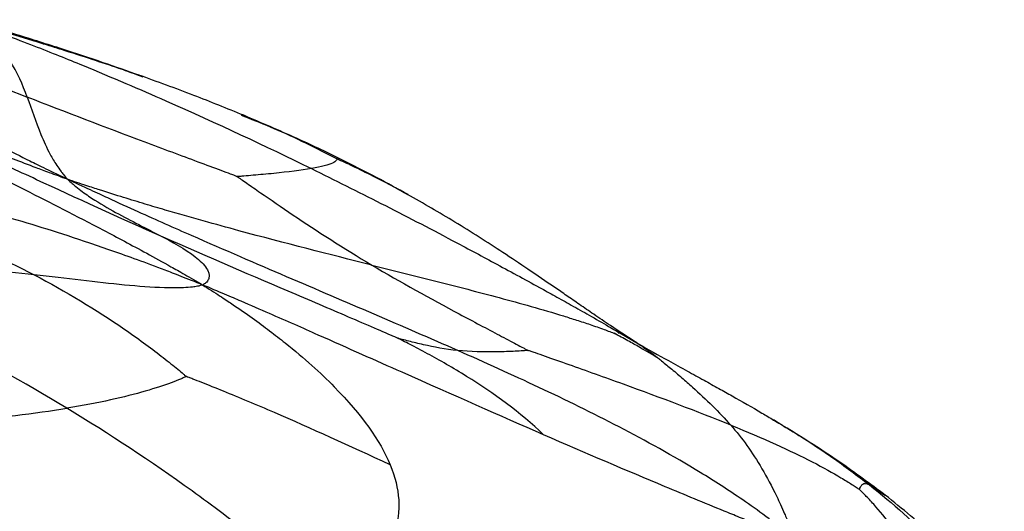
# Paper-space layout '_Anteriore' of a CAD drawing. Units: millimetres. Extents: x -265 to 263, y 0 to 907.
# Drawn here: x 81 to 165, y 280 to 322 of the extents above; entities that cross this region are included whole.
import ezdxf

# ---------------------------------------------------------------- set-up
doc = ezdxf.new("R2010")
doc.units = ezdxf.units.MM

psp = doc.layouts.new('_Anteriore')

# ---------------------------------------------------------------- linework, layer by layer
at = {"color": 7, "linetype": 'Continuous', "lineweight": 25}
for p, q in [((91.251, 317.493), (91.798, 317.298)), ((100.149, 314.034), (100.427, 313.922)), ((131.974, 295.755), (133.902, 294.626))]:
    psp.add_line(p, q, dxfattribs=at)
at = {"color": 8, "linetype": 'Continuous', "lineweight": 25}
psp.add_line((153.543, 282.655), (154.868, 281.793), dxfattribs=at)
at = {"color": 7, "linetype": 'Continuous', "lineweight": 25}
for points, knots in [([(81.964, 315.576), (81.582, 316.614), (81.168, 317.638), (80.144, 319.194), (79.734, 319.716), (79.041, 320.391), (78.893, 320.527), (78.57, 320.805), (78.391, 320.947), (78.006, 321.236), (77.775, 321.395), (77.416, 321.623), (77.293, 321.697), (76.934, 321.906), (76.698, 322.042), (76.482, 322.137)], [0, 0, 0, 0, 0.5, 0.5, 0.75, 0.75, 0.8125, 0.8125, 0.875, 0.875, 0.9375, 0.9375, 0.96875, 0.96875, 1, 1, 1, 1]), ([(76.482, 322.137), (77.188, 321.91), (77.975, 321.623), (79.191, 321.181), (79.628, 321.023), (80.916, 320.546), (81.773, 320.219), (83.279, 319.635), (84.002, 319.35), (85.374, 318.801), (86.031, 318.534), (89.233, 317.219), (91.533, 316.231), (98.147, 313.313), (102.179, 311.43), (106.125, 309.501)], [0, 0, 0, 0, 0.03125, 0.03125, 0.0625, 0.0625, 0.125, 0.125, 0.1875, 0.1875, 0.25, 0.25, 0.5, 0.5, 1, 1, 1, 1]), ([(60.438, 321.81), (63.254, 320.244), (66.328, 318.514), (71.84, 315.512), (73.829, 314.443), (76.705, 312.942), (77.3, 312.634), (78.551, 311.99), (79.215, 311.652), (80.606, 310.949), (81.392, 310.555), (82.593, 309.961), (83.002, 309.76), (84.093, 309.225), (84.782, 308.89), (85.401, 308.593)], [0, 0, 0, 0, 0.5, 0.5, 0.75, 0.75, 0.8125, 0.8125, 0.875, 0.875, 0.9375, 0.9375, 0.96875, 0.96875, 1, 1, 1, 1]), ([(66.493, 321.839), (66.554, 321.815), (66.603, 321.795), (66.744, 321.739), (66.834, 321.702), (67.121, 321.587), (67.327, 321.504), (68.013, 321.227), (68.532, 321.016), (70.211, 320.332), (71.489, 319.809), (75.594, 318.129), (78.694, 316.862), (81.964, 315.576)], [0, 0, 0, 0, 0.03125, 0.03125, 0.0625, 0.0625, 0.125, 0.125, 0.25, 0.25, 0.5, 0.5, 1, 1, 1, 1]), ([(91.489, 317.424), (90.47, 317.78), (88.315, 318.534), (84.841, 319.683), (81.727, 320.67), (79.137, 321.452), (77.912, 321.795), (77.311, 321.963)], [0, 0, 0, 0, 0.219246, 0.463262, 0.732747, 0.868878, 1, 1, 1, 1]), ([(85.401, 308.593), (84.889, 308.771), (84.325, 308.979), (83.421, 309.312), (83.077, 309.44), (82.064, 309.821), (81.397, 310.077), (80.205, 310.542), (79.632, 310.769), (78.543, 311.208), (78.021, 311.421), (75.479, 312.469), (73.665, 313.253), (68.509, 315.53), (65.448, 316.949), (62.51, 318.298)], [0, 0, 0, 0, 0.03125, 0.03125, 0.0625, 0.0625, 0.125, 0.125, 0.1875, 0.1875, 0.25, 0.25, 0.5, 0.5, 1, 1, 1, 1]), ([(100.364, 314.022), (98.957, 314.594), (96.015, 315.789), (93.014, 316.873), (91.449, 317.438)], [0, 0, 0, 0, 0.478586, 1, 1, 1, 1]), ([(81.964, 315.576), (82.345, 314.538), (82.694, 313.487), (83.364, 311.846), (83.612, 311.289), (84.009, 310.552), (84.093, 310.403), (84.275, 310.097), (84.374, 309.938), (84.588, 309.615), (84.714, 309.437), (84.912, 309.175), (84.98, 309.088), (85.168, 308.857), (85.289, 308.712), (85.401, 308.593)], [0, 0, 0, 0, 0.5, 0.5, 0.75, 0.75, 0.8125, 0.8125, 0.875, 0.875, 0.9375, 0.9375, 0.96875, 0.96875, 1, 1, 1, 1]), ([(99.821, 308.818), (99.743, 308.848), (99.677, 308.872), (99.493, 308.941), (99.375, 308.985), (99.002, 309.124), (98.735, 309.224), (97.852, 309.553), (97.191, 309.799), (95.083, 310.584), (93.52, 311.167), (88.673, 312.985), (85.233, 314.29), (81.964, 315.576)], [0, 0, 0, 0, 0.03125, 0.03125, 0.0625, 0.0625, 0.125, 0.125, 0.25, 0.25, 0.5, 0.5, 1, 1, 1, 1]), ([(69.381, 313.753), (73.45, 311.827), (77.519, 309.839), (83.928, 306.614), (86.116, 305.498), (89.033, 303.968), (89.626, 303.655), (90.844, 303.006), (91.474, 302.667), (92.768, 301.963), (93.476, 301.573), (94.536, 300.979), (94.892, 300.777), (95.811, 300.252), (96.377, 299.925), (96.885, 299.621)], [0, 0, 0, 0, 0.5, 0.5, 0.75, 0.75, 0.8125, 0.8125, 0.875, 0.875, 0.9375, 0.9375, 0.96875, 0.96875, 1, 1, 1, 1]), ([(114.326, 307.29), (113.438, 307.779), (111.533, 308.829), (108.387, 310.426), (104.618, 312.216), (101.863, 313.386), (100.364, 314.022)], [0, 0, 0, 0, 0.198237, 0.425524, 0.68735, 1, 1, 1, 1]), ([(93.528, 303.675), (89.742, 305.347), (86.072, 307.03), (81.119, 309.326), (79.56, 310.053), (77.484, 311.022), (76.838, 311.324), (75.978, 311.725), (75.719, 311.846), (75.357, 312.015), (75.243, 312.068), (75.064, 312.151), (75.001, 312.181), (74.925, 312.216)], [0, 0, 0, 0, 0.5, 0.5, 0.75, 0.75, 0.875, 0.875, 0.9375, 0.9375, 0.96875, 0.96875, 1, 1, 1, 1]), ([(108.293, 310.326), (108.293, 310.323), (108.293, 310.321), (108.292, 310.313), (108.292, 310.308), (108.289, 310.293), (108.286, 310.282), (108.272, 310.245), (108.254, 310.216), (108.168, 310.123), (108.066, 310.051), (107.572, 309.823), (106.991, 309.654), (106.125, 309.501)], [0, 0, 0, 0, 0.03125, 0.03125, 0.0625, 0.0625, 0.125, 0.125, 0.25, 0.25, 0.5, 0.5, 1, 1, 1, 1]), ([(106.125, 309.501), (105.259, 309.348), (104.108, 309.21), (102.328, 309.032), (101.726, 308.977), (100.892, 308.906), (100.626, 308.884), (100.267, 308.854), (100.158, 308.845), (100.005, 308.833), (99.957, 308.829), (99.881, 308.823), (99.854, 308.821), (99.821, 308.818)], [0, 0, 0, 0, 0.5, 0.5, 0.75, 0.75, 0.875, 0.875, 0.9375, 0.9375, 0.96875, 0.96875, 1, 1, 1, 1]), ([(99.821, 308.818), (99.868, 308.786), (99.906, 308.76), (100.014, 308.685), (100.084, 308.637), (100.302, 308.485), (100.46, 308.376), (100.979, 308.016), (101.369, 307.745), (102.622, 306.881), (103.563, 306.236), (106.573, 304.214), (108.83, 302.752), (111.252, 301.312)], [0, 0, 0, 0, 0.03125, 0.03125, 0.0625, 0.0625, 0.125, 0.125, 0.25, 0.25, 0.5, 0.5, 1, 1, 1, 1]), ([(96.885, 299.621), (96.276, 299.873), (95.591, 300.14), (94.5, 300.565), (94.088, 300.724), (92.872, 301.189), (92.064, 301.49), (90.615, 302.018), (89.914, 302.268), (88.576, 302.736), (87.931, 302.957), (84.778, 304.017), (82.482, 304.728), (75.89, 306.66), (71.881, 307.684), (68.017, 308.629)], [0, 0, 0, 0, 0.03125, 0.03125, 0.0625, 0.0625, 0.125, 0.125, 0.1875, 0.1875, 0.25, 0.25, 0.5, 0.5, 1, 1, 1, 1]), ([(85.401, 308.593), (85.526, 308.466), (85.669, 308.34), (85.905, 308.136), (85.998, 308.057), (86.28, 307.827), (86.472, 307.679), (86.831, 307.415), (87.009, 307.289), (87.358, 307.052), (87.531, 306.939), (88.391, 306.393), (89.066, 306.011), (91.06, 304.933), (92.347, 304.301), (93.528, 303.675)], [0, 0, 0, 0, 0.03125, 0.03125, 0.0625, 0.0625, 0.125, 0.125, 0.1875, 0.1875, 0.25, 0.25, 0.5, 0.5, 1, 1, 1, 1]), ([(118.545, 294.06), (113.894, 296.111), (109.126, 298.135), (101.444, 301.424), (98.793, 302.563), (95.213, 304.133), (94.484, 304.455), (92.979, 305.123), (92.197, 305.472), (90.587, 306.197), (89.702, 306.599), (88.371, 307.21), (87.922, 307.417), (86.763, 307.955), (86.047, 308.288), (85.401, 308.593)], [0, 0, 0, 0, 0.5, 0.5, 0.75, 0.75, 0.8125, 0.8125, 0.875, 0.875, 0.9375, 0.9375, 0.96875, 0.96875, 1, 1, 1, 1]), ([(111.252, 301.312), (107.613, 302.222), (103.919, 303.158), (97.971, 304.764), (95.92, 305.334), (93.136, 306.148), (92.568, 306.316), (91.395, 306.668), (90.783, 306.855), (89.522, 307.245), (88.824, 307.465), (87.775, 307.803), (87.421, 307.919), (86.494, 308.223), (85.918, 308.414), (85.401, 308.593)], [0, 0, 0, 0, 0.5, 0.5, 0.75, 0.75, 0.8125, 0.8125, 0.875, 0.875, 0.9375, 0.9375, 0.96875, 0.96875, 1, 1, 1, 1]), ([(133.769, 294.708), (133.014, 295.196), (131.768, 296.003), (130.171, 297.095), (128.937, 297.94), (127.842, 298.694), (126.405, 299.68), (124.623, 300.895), (121.811, 302.767), (118.415, 304.939), (115.635, 306.537), (114.284, 307.313)], [0, 0, 0, 0, 0.1203981, 0.1987005, 0.2662838, 0.3268703, 0.3824791, 0.5057153, 0.6141784, 0.8124698, 1, 1, 1, 1]), ([(68.958, 306.115), (69.016, 306.096), (69.063, 306.08), (69.198, 306.036), (69.284, 306.007), (69.556, 305.916), (69.751, 305.851), (70.396, 305.631), (70.881, 305.464), (72.432, 304.913), (73.592, 304.484), (77.242, 303.041), (79.904, 301.871), (82.56, 300.484)], [0, 0, 0, 0, 0.03125, 0.03125, 0.0625, 0.0625, 0.125, 0.125, 0.25, 0.25, 0.5, 0.5, 1, 1, 1, 1]), ([(93.528, 303.675), (94.71, 303.05), (95.785, 302.431), (96.913, 301.451), (97.208, 301.115), (97.384, 300.679), (97.409, 300.591), (97.433, 300.412), (97.43, 300.321), (97.392, 300.137), (97.347, 300.042), (97.253, 299.898), (97.218, 299.849), (97.079, 299.743), (96.975, 299.686), (96.885, 299.621)], [0, 0, 0, 0, 0.5, 0.5, 0.75, 0.75, 0.8125, 0.8125, 0.875, 0.875, 0.9375, 0.9375, 0.96875, 0.96875, 1, 1, 1, 1]), ([(113.445, 295.105), (113.361, 295.141), (113.291, 295.172), (113.094, 295.257), (112.968, 295.312), (112.569, 295.485), (112.282, 295.609), (111.331, 296.02), (110.616, 296.328), (108.323, 297.311), (106.606, 298.044), (101.219, 300.342), (97.315, 302.003), (93.528, 303.675)], [0, 0, 0, 0, 0.03125, 0.03125, 0.0625, 0.0625, 0.125, 0.125, 0.25, 0.25, 0.5, 0.5, 1, 1, 1, 1]), ([(85.338, 289.159), (81.689, 291.365), (77.877, 293.481), (71.871, 296.591), (69.82, 297.616), (67.127, 298.916), (66.582, 299.176), (65.468, 299.704), (64.896, 299.973), (63.729, 300.515), (63.101, 300.804), (62.161, 301.233), (61.846, 301.377), (61.064, 301.73), (60.595, 301.942), (60.165, 302.137)], [0, 0, 0, 0, 0.5, 0.5, 0.75, 0.75, 0.8125, 0.8125, 0.875, 0.875, 0.9375, 0.9375, 0.96875, 0.96875, 1, 1, 1, 1]), ([(82.56, 300.484), (79.803, 300.794), (76.833, 301.085), (71.765, 301.499), (69.973, 301.634), (67.46, 301.794), (66.944, 301.826), (65.867, 301.888), (65.301, 301.919), (64.123, 301.979), (63.465, 302.01), (62.465, 302.053), (62.126, 302.067), (61.231, 302.101), (60.67, 302.12), (60.165, 302.137)], [0, 0, 0, 0, 0.5, 0.5, 0.75, 0.75, 0.8125, 0.8125, 0.875, 0.875, 0.9375, 0.9375, 0.96875, 0.96875, 1, 1, 1, 1]), ([(111.252, 301.312), (113.674, 299.872), (116.262, 298.454), (119.884, 296.519), (121.047, 295.906), (122.607, 295.085), (123.095, 294.828), (123.745, 294.485), (123.941, 294.381), (124.215, 294.236), (124.301, 294.19), (124.436, 294.118), (124.484, 294.093), (124.541, 294.062)], [0, 0, 0, 0, 0.5, 0.5, 0.75, 0.75, 0.875, 0.875, 0.9375, 0.9375, 0.96875, 0.96875, 1, 1, 1, 1]), ([(82.56, 300.484), (85.215, 299.097), (87.864, 297.493), (91.345, 295.108), (92.424, 294.316), (93.824, 293.231), (94.253, 292.887), (94.815, 292.425), (94.984, 292.284), (95.216, 292.088), (95.289, 292.026), (95.403, 291.929), (95.443, 291.894), (95.492, 291.852)], [0, 0, 0, 0, 0.5, 0.5, 0.75, 0.75, 0.875, 0.875, 0.9375, 0.9375, 0.96875, 0.96875, 1, 1, 1, 1]), ([(96.885, 299.621), (96.734, 299.589), (96.571, 299.541), (96.282, 299.479), (96.154, 299.465), (95.77, 299.424), (95.502, 299.4), (94.978, 299.377), (94.712, 299.37), (94.177, 299.369), (93.907, 299.374), (92.543, 299.414), (91.406, 299.503), (87.859, 299.845), (85.316, 300.174), (82.56, 300.484)], [0, 0, 0, 0, 0.03125, 0.03125, 0.0625, 0.0625, 0.125, 0.125, 0.1875, 0.1875, 0.25, 0.25, 0.5, 0.5, 1, 1, 1, 1]), ([(96.885, 299.621), (97.366, 299.324), (97.899, 298.983), (98.741, 298.436), (99.055, 298.227), (99.973, 297.608), (100.569, 297.195), (101.614, 296.447), (102.108, 296.083), (103.03, 295.385), (103.463, 295.047), (105.537, 293.386), (106.896, 292.157), (110.392, 288.604), (111.952, 286.413), (112.802, 284.366)], [0, 0, 0, 0, 0.03125, 0.03125, 0.0625, 0.0625, 0.125, 0.125, 0.1875, 0.1875, 0.25, 0.25, 0.5, 0.5, 1, 1, 1, 1]), ([(125.846, 286.91), (122.193, 288.499), (118.244, 290.243), (111.608, 293.195), (109.276, 294.234), (106.047, 295.663), (105.385, 295.955), (104.01, 296.56), (103.291, 296.876), (101.799, 297.526), (100.972, 297.885), (99.717, 298.424), (99.291, 298.604), (98.189, 299.076), (97.507, 299.37), (96.885, 299.621)], [0, 0, 0, 0, 0.5, 0.5, 0.75, 0.75, 0.8125, 0.8125, 0.875, 0.875, 0.9375, 0.9375, 0.96875, 0.96875, 1, 1, 1, 1]), ([(135.605, 293.393), (135.088, 293.701), (134.293, 294.173), (133.008, 294.897), (132.237, 295.313), (131.841, 295.527)], [0, 0, 0, 0, 0.475769, 0.73107, 1, 1, 1, 1]), ([(132.235, 295.502), (132.237, 295.502), (132.251, 295.509), (132.225, 295.551), (132.094, 295.662), (131.957, 295.76), (131.883, 295.813)], [0, 0, 0, 0, 0.040613, 0.33883, 0.645323, 1, 1, 1, 1]), ([(125.846, 286.91), (123.88, 288.786), (121.59, 290.449), (118.166, 292.578), (117.027, 293.227), (115.455, 294.075), (114.956, 294.337), (114.283, 294.683), (114.077, 294.787), (113.79, 294.932), (113.7, 294.978), (113.557, 295.049), (113.506, 295.074), (113.445, 295.105)], [0, 0, 0, 0, 0.5, 0.5, 0.75, 0.75, 0.875, 0.875, 0.9375, 0.9375, 0.96875, 0.96875, 1, 1, 1, 1]), ([(118.545, 294.06), (117.478, 294.166), (116.521, 294.35), (115.196, 294.653), (114.773, 294.758), (114.192, 294.908), (114.007, 294.956), (113.758, 295.022), (113.682, 295.042), (113.574, 295.071), (113.54, 295.08), (113.487, 295.094), (113.468, 295.099), (113.445, 295.105)], [0, 0, 0, 0, 0.5, 0.5, 0.75, 0.75, 0.875, 0.875, 0.9375, 0.9375, 0.96875, 0.96875, 1, 1, 1, 1]), ([(133.902, 294.626), (134.177, 294.441), (134.621, 294.142), (135.166, 293.737), (135.42, 293.537), (135.487, 293.484)], [0, 0, 0, 0, 0.546328, 0.879539, 1, 1, 1, 1]), ([(133.902, 294.626), (134.745, 294.151), (136.111, 293.38), (137.993, 292.352), (139.422, 291.567), (140.689, 290.866), (142.329, 289.947), (143.887, 289.065), (145.058, 288.359), (145.389, 288.16)], [0, 0, 0, 0, 0.228129, 0.36983, 0.492051, 0.599951, 0.69764, 0.914513, 1, 1, 1, 1]), ([(124.541, 294.062), (124.516, 294.061), (124.494, 294.059), (124.434, 294.055), (124.395, 294.053), (124.272, 294.045), (124.184, 294.04), (123.891, 294.022), (123.67, 294.009), (122.963, 293.974), (122.434, 293.953), (120.787, 293.926), (119.611, 293.954), (118.545, 294.06)], [0, 0, 0, 0, 0.03125, 0.03125, 0.0625, 0.0625, 0.125, 0.125, 0.25, 0.25, 0.5, 0.5, 1, 1, 1, 1]), ([(147.195, 278.032), (146.746, 278.425), (146.232, 278.832), (145.39, 279.488), (145.058, 279.74), (144.064, 280.476), (143.391, 280.954), (142.145, 281.806), (141.531, 282.213), (140.331, 282.984), (139.741, 283.352), (136.814, 285.136), (134.541, 286.389), (127.73, 289.932), (123.195, 292.009), (118.545, 294.06)], [0, 0, 0, 0, 0.03125, 0.03125, 0.0625, 0.0625, 0.125, 0.125, 0.1875, 0.1875, 0.25, 0.25, 0.5, 0.5, 1, 1, 1, 1]), ([(141.747, 287.729), (138.99, 288.85), (135.792, 290.048), (131.038, 291.773), (129.462, 292.335), (127.297, 293.1), (126.61, 293.341), (125.687, 293.664), (125.406, 293.762), (125.013, 293.898), (124.889, 293.942), (124.694, 294.009), (124.625, 294.033), (124.541, 294.062)], [0, 0, 0, 0, 0.5, 0.5, 0.75, 0.75, 0.875, 0.875, 0.9375, 0.9375, 0.96875, 0.96875, 1, 1, 1, 1]), ([(95.492, 291.852), (95.464, 291.84), (95.441, 291.829), (95.376, 291.8), (95.334, 291.781), (95.199, 291.721), (95.1, 291.679), (94.764, 291.538), (94.5, 291.433), (93.602, 291.102), (92.867, 290.858), (90.28, 290.113), (88.047, 289.598), (85.338, 289.159)], [0, 0, 0, 0, 0.03125, 0.03125, 0.0625, 0.0625, 0.125, 0.125, 0.25, 0.25, 0.5, 0.5, 1, 1, 1, 1]), ([(112.802, 284.366), (109.358, 285.956), (106.043, 287.468), (101.451, 289.451), (99.985, 290.064), (97.998, 290.871), (97.372, 291.12), (96.533, 291.45), (96.278, 291.55), (95.921, 291.688), (95.808, 291.731), (95.631, 291.799), (95.568, 291.823), (95.492, 291.852)], [0, 0, 0, 0, 0.5, 0.5, 0.75, 0.75, 0.875, 0.875, 0.9375, 0.9375, 0.96875, 0.96875, 1, 1, 1, 1]), ([(68.342, 287.353), (68.423, 287.36), (68.491, 287.366), (68.681, 287.382), (68.802, 287.392), (69.185, 287.424), (69.46, 287.447), (70.364, 287.523), (71.039, 287.58), (73.171, 287.764), (74.732, 287.902), (79.446, 288.36), (82.63, 288.721), (85.338, 289.159)], [0, 0, 0, 0, 0.03125, 0.03125, 0.0625, 0.0625, 0.125, 0.125, 0.25, 0.25, 0.5, 0.5, 1, 1, 1, 1]), ([(107.416, 272.763), (107.073, 273.099), (106.696, 273.465), (106.068, 274.06), (105.815, 274.29), (105.059, 274.973), (104.547, 275.424), (103.591, 276.243), (103.119, 276.64), (102.196, 277.401), (101.741, 277.768), (99.482, 279.567), (97.727, 280.883), (92.473, 284.66), (88.987, 286.954), (85.338, 289.159)], [0, 0, 0, 0, 0.03125, 0.03125, 0.0625, 0.0625, 0.125, 0.125, 0.1875, 0.1875, 0.25, 0.25, 0.5, 0.5, 1, 1, 1, 1]), ([(154.868, 281.793), (153.581, 282.745), (151.543, 284.252), (148.33, 286.377), (146.413, 287.544), (145.391, 288.167)], [0, 0, 0, 0, 0.444615, 0.703934, 1, 1, 1, 1]), ([(141.747, 287.729), (142.717, 286.617), (143.565, 285.439), (144.813, 283.328), (145.225, 282.567), (145.761, 281.456), (145.87, 281.226), (146.092, 280.74), (146.206, 280.482), (146.44, 279.938), (146.569, 279.629), (146.759, 279.156), (146.823, 278.994), (146.993, 278.558), (147.1, 278.281), (147.195, 278.032)], [0, 0, 0, 0, 0.5, 0.5, 0.75, 0.75, 0.8125, 0.8125, 0.875, 0.875, 0.9375, 0.9375, 0.96875, 0.96875, 1, 1, 1, 1]), ([(141.747, 287.729), (144.504, 286.609), (146.818, 285.566), (149.609, 284.132), (150.425, 283.676), (151.457, 283.061), (151.769, 282.868), (152.173, 282.609), (152.294, 282.53), (152.46, 282.42), (152.513, 282.386), (152.594, 282.331), (152.623, 282.312), (152.657, 282.289)], [0, 0, 0, 0, 0.5, 0.5, 0.75, 0.75, 0.875, 0.875, 0.9375, 0.9375, 0.96875, 0.96875, 1, 1, 1, 1]), ([(147.195, 278.032), (146.841, 278.169), (146.45, 278.318), (145.812, 278.565), (145.56, 278.666), (144.812, 278.965), (144.311, 279.165), (143.386, 279.538), (142.933, 279.722), (142.051, 280.08), (141.619, 280.256), (139.479, 281.131), (137.831, 281.811), (132.857, 283.889), (129.499, 285.322), (125.846, 286.91)], [0, 0, 0, 0, 0.03125, 0.03125, 0.0625, 0.0625, 0.125, 0.125, 0.1875, 0.1875, 0.25, 0.25, 0.5, 0.5, 1, 1, 1, 1]), ([(112.802, 284.366), (113.651, 282.319), (113.789, 280.415), (112.822, 277.662), (112.303, 276.762), (111.298, 275.62), (111.079, 275.391), (110.592, 274.927), (110.32, 274.691), (109.725, 274.211), (109.371, 273.955), (108.811, 273.574), (108.617, 273.446), (108.077, 273.13), (107.728, 272.941), (107.416, 272.763)], [0, 0, 0, 0, 0.5, 0.5, 0.75, 0.75, 0.8125, 0.8125, 0.875, 0.875, 0.9375, 0.9375, 0.96875, 0.96875, 1, 1, 1, 1]), ([(152.657, 282.289), (152.661, 282.295), (152.664, 282.3), (152.674, 282.314), (152.679, 282.323), (152.697, 282.35), (152.709, 282.369), (152.747, 282.431), (152.773, 282.474), (152.852, 282.598), (152.904, 282.672), (153.08, 282.819), (153.222, 282.814), (153.543, 282.655)], [0, 0, 0, 0, 0.03125, 0.03125, 0.0625, 0.0625, 0.125, 0.125, 0.25, 0.25, 0.5, 0.5, 1, 1, 1, 1]), ([(158.366, 274.046), (157.501, 275.97), (156.503, 277.668), (154.935, 279.808), (154.401, 280.453), (153.647, 281.289), (153.404, 281.544), (153.073, 281.881), (152.972, 281.982), (152.83, 282.122), (152.784, 282.166), (152.713, 282.235), (152.688, 282.259), (152.657, 282.289)], [0, 0, 0, 0, 0.5, 0.5, 0.75, 0.75, 0.875, 0.875, 0.9375, 0.9375, 0.96875, 0.96875, 1, 1, 1, 1]), ([(153.543, 282.655), (155.545, 281.076), (157.355, 279.435), (159.991, 276.652), (160.858, 275.67), (161.986, 274.294), (162.214, 274.011), (162.681, 273.422), (162.922, 273.113), (163.415, 272.471), (163.684, 272.113), (164.089, 271.571), (164.225, 271.387), (164.577, 270.91), (164.794, 270.614), (164.991, 270.347)], [0, 0, 0, 0, 0.5, 0.5, 0.75, 0.75, 0.8125, 0.8125, 0.875, 0.875, 0.9375, 0.9375, 0.96875, 0.96875, 1, 1, 1, 1]), ([(163.379, 273.784), (162.009, 275.29), (159.441, 278.112), (156.322, 280.623), (154.868, 281.793)], [0, 0, 0, 0, 0.533875, 1, 1, 1, 1])]:
    psp.add_open_spline(points, degree=3, knots=knots, dxfattribs=at)
at = {"color": 8, "linetype": 'Continuous', "lineweight": 25}
for points, knots in [([(76.482, 322.137), (77.378, 321.878), (78.847, 321.452), (80.803, 320.875), (82.301, 320.422), (83.626, 320.016), (85.338, 319.481), (87.365, 318.829), (89.517, 318.119), (90.745, 317.676), (91.251, 317.493)], [0, 0, 0, 0, 0.177334, 0.290709, 0.389296, 0.47699, 0.556844, 0.735134, 0.890843, 1, 1, 1, 1]), ([(100.427, 313.922), (101.262, 313.597), (103.917, 312.564), (106.513, 311.236), (108.293, 310.326)], [0, 0, 0, 0, 0.314766, 1, 1, 1, 1]), ([(114.303, 307.284), (113.91, 307.509), (113.009, 308.023), (111.378, 308.85), (109.769, 309.64), (108.735, 310.121), (108.293, 310.326)], [0, 0, 0, 0, 0.226495, 0.518299, 0.794168, 1, 1, 1, 1]), ([(106.125, 309.501), (108.093, 308.526), (112.081, 306.551), (117.251, 303.853), (121.743, 301.461), (124.653, 299.879), (126.835, 298.676), (128.243, 297.891), (129.766, 297.032), (131.029, 296.311), (131.774, 295.873), (131.974, 295.755)], [0, 0, 0, 0, 0.226722, 0.459421, 0.596987, 0.746162, 0.797006, 0.851219, 0.910735, 0.976047, 1, 1, 1, 1]), ([(111.252, 301.312), (113.069, 300.859), (116.741, 299.944), (121.243, 298.784), (124.845, 297.795), (127.019, 297.155), (128.673, 296.638), (129.83, 296.254), (130.935, 295.874), (131.616, 295.608), (131.926, 295.487)], [0, 0, 0, 0, 0.243989, 0.49307, 0.622319, 0.758879, 0.816698, 0.877955, 0.944421, 1, 1, 1, 1]), ([(135.487, 293.484), (135.58, 293.412), (135.816, 293.228), (136.195, 292.922), (136.796, 292.426), (137.555, 291.784), (138.755, 290.729), (140.202, 289.41), (141.241, 288.28), (141.747, 287.729)], [0, 0, 0, 0, 0.049714, 0.125537, 0.194752, 0.351469, 0.492442, 0.752405, 1, 1, 1, 1]), ([(145.389, 288.16), (145.789, 287.922), (147.462, 286.926), (150.231, 285.154), (152.486, 283.452), (153.543, 282.655)], [0, 0, 0, 0, 0.142993, 0.598563, 1, 1, 1, 1])]:
    psp.add_open_spline(points, degree=3, knots=knots, dxfattribs=at)

doc.saveas('drawing.dxf')
